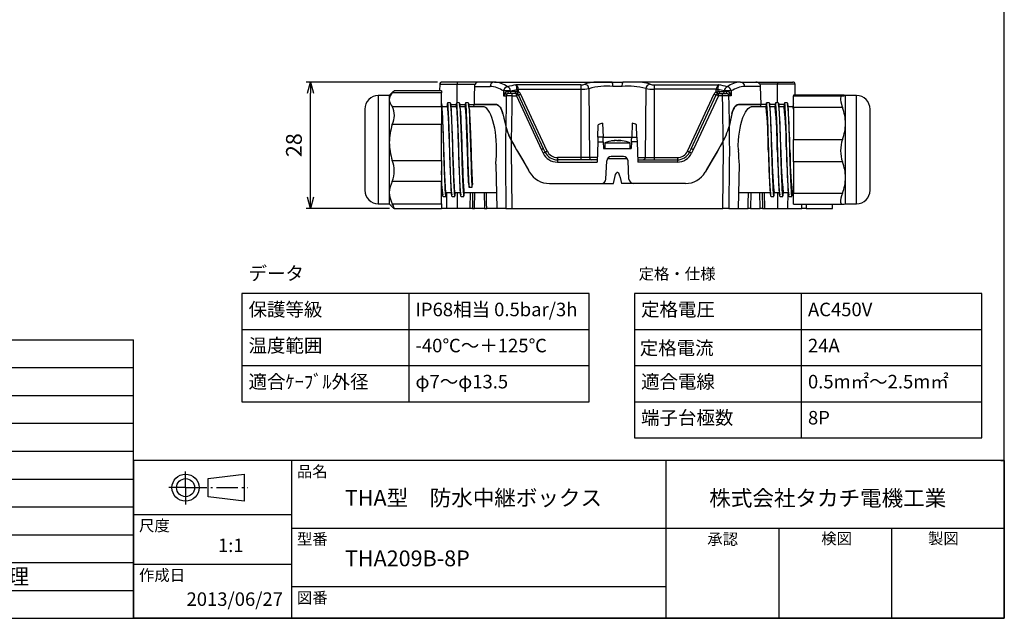
# Model space of a CAD drawing. Units: millimetres. Extents: x 0 to 403, y 0 to 280.
# Drawn here: x 185 to 403, y 0 to 133 of the extents above; entities that cross this region are included whole.
import ezdxf
from ezdxf.enums import TextEntityAlignment as Align

# ---------------------------------------------------------------- set-up
doc = ezdxf.new("R2010")
doc.units = ezdxf.units.MM
doc.linetypes.add('gen7a', pattern=[6.875, 4.75, -0.875, 0.375, -0.875])
doc.layers.add('7A', color=4, linetype='gen7a')
doc.layers.add('RAHM2', color=1, linetype='Continuous')
for name, color, linetype, lineweight in [('AM_5', 3, 'Continuous', 25), ('TK1', 7, 'Continuous', 25), ('TK2', 2, 'Continuous', 25), ('TK3', 5, 'Continuous', 25)]:
    doc.layers.add(name, color=color, linetype=linetype, lineweight=lineweight)
doc.styles.add('ACISOTS', font='isocp.shx', dxfattribs={"height": 1, "bigfont": 'extfont.shx'})
doc.styles.get("Standard").update_dxf_attribs({"font": 'ISOCP.SHX', "bigfont": 'bigfont.shx'})
doc.dimstyles.new('AM_ISO$0', dxfattribs={"dimtxt": 3.5, "dimasz": 2.5, "dimexe": 1, "dimexo": 1, "dimgap": 1.5, "dimtad": 1, "dimdsep": 46, "dimtxsty": 'Standard', "dimblk": 'OPEN30', "dimcen": 0, "dimclrd": 3, "dimclre": 3, "dimclrt": 2, "dimadec": 0, "dimazin": 2, "dimtp": 0.1, "dimtm": 0.1, "dimtfac": 0.71, "dimtmove": 0, "dimatfit": 3, "dimldrblk": 'OPEN30', "dimfxl": 0, "dimlwd": -1, "dimlwe": -1, "dimarcsym": 0})

# ---------------------------------------------------------------- blocks, each defined once
blk = doc.blocks.new('TK-A3')
blk.add_lwpolyline([(0, 0), (403, 0), (403, 280), (0, 280)], close=True)
blk = doc.blocks.new('TK-仕様書')
for p, q in [((0, 35), (-193, 35)), ((-193, 35), (-193, 0)), ((-158, 35), (-158, 0)), ((-75, 35), (-75, 0)), ((0, 35), (0, 0)), ((-176.49, 30.96), (-168.49, 31.96)), ((-176.49, 26.96), (-176.49, 30.96)), ((-168.49, 31.96), (-168.49, 25.96)), ((-168.49, 25.96), (-176.49, 26.96)), ((-193, 23), (-158, 23)), ((-158, 20), (0, 20)), ((-50, 20), (-50, 0)), ((-25, 20), (-25, 0)), ((-193, 12), (-158, 12)), ((-75, 7), (-158, 7)), ((0, 0), (-193, 0))]:
    blk.add_line(p, q)
for radius in [3, 2]:
    blk.add_circle((-181.49, 28.96), radius)
at = {"layer": '7A'}
for q in [(-181.49, 32.53), (-185.21, 28.96), (-181.49, 25.25), (-167.71, 28.96)]:
    blk.add_line((-181.49, 28.96), q, dxfattribs=at)
at = {"insert": (-39.13, 26.64), "char_height": 3.5, "width": 60, "attachment_point": 5}
blk.add_mtext('\\fＭＳ ゴシック|b0|i0|c128|p49;株式会社タカチ電機工業', dxfattribs=at)
for tag, p, height in [('品名', (-146.16, 24.95), 3.5), ('型番', (-146.14, 11.54), 3.5), ('GEN-TITLE-DAT', (-181.27, 2.75), 3), ('図番', (-146.45, 2.06), 3)]:
    blk.add_attdef(tag, p, '', height=height)
for tag, height, p in [('GEN-TITLE-SCA', 3, (-171.46, 15.79)), ('承認', 3.5, (-62.5, 7.73)), ('検図', 3.5, (-37.5, 7.73)), ('製図', 3.5, (-12.5, 7.73))]:
    blk.add_attdef(tag, text='', height=height).set_placement(p, align=Align.MIDDLE)
at = {"layer": 'RAHM2', "char_height": 2.5}
for s, insert, width, attachment_point in [('品名', (-156.8, 33.8), 90, 1), ('尺度', (-191.8, 21.8), 20, 1), ('型番', (-156.8, 18.8), 90, 1), ('承認', (-62.43, 18.8), 17, 2), ('検図', (-37.17, 18.93), 17, 2), ('製図', (-13.5, 18.96), 17, 2), ('作成日', (-191.8, 10.8), 60, 1), ('図番', (-156.8, 5.8), 90, 1)]:
    blk.add_mtext(s, dxfattribs=dict(at, insert=insert, width=width, attachment_point=attachment_point))
blk = doc.blocks.new('*S26')
at = {"layer": 'TK3', "color": 7}
for p, q in [((0, 61.75), (0, 0)), ((0, 61.75), (210, 61.75)), ((210, 0), (210, 61.75)), ((0, 0), (210, 0))]:
    blk.add_line(p, q, dxfattribs=at)
at = {"layer": 'TK3', "color": 1}
for p, q in [((15, 61.75), (15, 55.575)), ((65, 61.75), (65, 55.575)), ((80, 61.75), (80, 55.575)), ((135, 61.75), (135, 55.575)), ((0, 55.575), (210, 55.575)), ((15, 55.575), (15, 49.4)), ((65, 55.575), (65, 49.4)), ((80, 55.575), (80, 49.4)), ((135, 55.575), (135, 49.4)), ((0, 49.4), (210, 49.4)), ((15, 49.4), (15, 43.225)), ((65, 49.4), (65, 43.225)), ((80, 49.4), (80, 43.225)), ((135, 49.4), (135, 43.225)), ((0, 43.225), (210, 43.225)), ((15, 43.225), (15, 37.05)), ((65, 43.225), (65, 37.05)), ((80, 43.225), (80, 37.05)), ((135, 43.225), (135, 37.05)), ((0, 37.05), (210, 37.05)), ((15, 37.05), (15, 30.875)), ((65, 37.05), (65, 30.875)), ((80, 37.05), (80, 30.875)), ((135, 37.05), (135, 30.875)), ((0, 30.875), (210, 30.875)), ((15, 30.875), (15, 24.7)), ((65, 30.875), (65, 24.7)), ((80, 30.875), (80, 24.7)), ((135, 30.875), (135, 24.7)), ((0, 24.7), (210, 24.7)), ((15, 24.7), (15, 18.525)), ((65, 24.7), (65, 18.525)), ((80, 24.7), (80, 18.525)), ((135, 24.7), (135, 18.525)), ((0, 18.525), (210, 18.525)), ((15, 18.525), (15, 12.35)), ((65, 18.525), (65, 12.35)), ((80, 18.525), (80, 12.35)), ((135, 18.525), (135, 12.35)), ((0, 12.35), (210, 12.35)), ((15, 12.35), (15, 6.175)), ((65, 12.35), (65, 6.175)), ((80, 12.35), (80, 6.175)), ((135, 12.35), (135, 6.175)), ((0, 6.175), (210, 6.175)), ((0, 0), (210, 0))]:
    blk.add_line(p, q, dxfattribs=at)
at = {"layer": 'TK3', "color": 2, "char_height": 3.5, "style": 'ACISOTS'}
for s, insert, width, attachment_point in [('7', (7.5, 60.4), 13.2, 2), ('カバー取付ビス', (15.9, 60.4), 48.2, 1), ('4', (65.9, 60.4), 13.2, 1), ('ステンレス', (80.9, 60.4), 53.2, 1), ('無処理', (135.9, 60.4), 73.2, 1), ('端子ネジ', (15.9, 54.225), 48.2, 1), ('鉄（M3\u3000マイナス）', (80.9, 54.225), 53.2, 1), ('亜鉛メッキ', (135.9, 54.225), 73.2, 1), ('16', (65.9, 54.225), 13.2, 1), ('6', (7.5, 48.05), 13.2, 2), ('端子基台', (15.9, 48.05), 48.2, 1), ('2', (65.9, 48.05), 13.2, 1), ('PA66GF（UL94V-0)', (80.9, 48.05), 53.2, 1), ('ブラウン', (135.9, 48.05), 73.2, 1), ('5', (7.5, 41.875), 13.2, 2), ('端子台取付板', (15.9, 41.875), 48.2, 1), ('1', (65.9, 41.875), 13.2, 1), ('PA66', (80.9, 41.875), 53.2, 1), ('ブラック', (135.9, 41.875), 73.2, 1), ('4', (7.5, 35.7), 13.2, 2), ('ゴムブッシュ', (15.9, 35.7), 48.2, 1), ('4', (65.9, 35.7), 13.2, 1), ('TPE', (80.9, 35.7), 53.2, 1), ('グリーン', (135.9, 35.7), 73.2, 1), ('3', (7.5, 29.525), 13.2, 2), ('ロックナット', (15.9, 29.525), 48.2, 1), ('4', (65.9, 29.525), 13.2, 1), ('PA66FV（UL94V-0)', (80.9, 29.525), 53.2, 1), ('ブラック', (135.9, 29.525), 73.2, 1), ('2', (7.5, 23.35), 13.2, 2), ('カバー', (15.9, 23.35), 48.2, 1), ('1', (65.9, 23.35), 13.2, 1), ('PA66/SEBS', (80.9, 23.35), 53.2, 1), ('ブラック/グリーン', (135.9, 23.35), 73.2, 1), ('ボディ', (15.9, 17.175), 48.2, 1), ('PA66（UL94V-2)', (80.9, 17.175), 53.2, 1), ('ブラック', (135.9, 17.175), 73.2, 1), ('1', (7.5, 17.175), 13.2, 2), ('1', (65.9, 17.175), 13.2, 1), ('照番', (7.5, 11), 13.2, 2), ('名称', (40, 11), 48.2, 2), ('個数', (72.5, 11), 13.2, 2), ('材質', (107.5, 11), 53.2, 2), ('色・表面処理', (172.5, 11), 73.2, 2)]:
    blk.add_mtext(s, dxfattribs=dict(at, insert=insert, width=width, attachment_point=attachment_point))
at = {"layer": 'TK3', "color": 2, "insert": (105, 3.087), "char_height": 3.5, "attachment_point": 5, "style": 'ACISOTS'}
blk.add_mtext('構成内容', dxfattribs=at)
blk = doc.blocks.new('_Open30')
at = {"color": 0, "linetype": 'ByBlock', "lineweight": -2}
for p, q in [((-1, 0.268), (0, 0)), ((0, 0), (-1, -0.268)), ((0, 0), (-1, 0))]:
    blk.add_line(p, q, dxfattribs=at)
blk = doc.blocks.new('*D9')
at = {"layer": 'AM_5', "color": 3, "transparency": 16777216}
for p, q in [((277.37, 118.87), (248.24, 118.87)), ((249.24, 93.36), (249.24, 116.37)), ((266.73, 90.86), (248.24, 90.86))]:
    blk.add_line(p, q, dxfattribs=at)
at = {"layer": 'Defpoints', "color": 0, "transparency": 16777216}
for p in [(249.24, 118.87), (278.37, 118.87), (267.73, 90.86)]:
    blk.add_point(p, dxfattribs=at)
at = {"layer": 'AM_5', "color": 3, "transparency": 16777216, "xscale": 2.5, "yscale": 2.5, "zscale": 2.5}
for p, rotation in [((249.24, 118.87), 90), ((249.24, 90.86), 270)]:
    blk.add_blockref('_Open30', p, dxfattribs=dict(at, rotation=rotation))
at = {"layer": 'AM_5', "color": 2, "transparency": 16777216, "insert": (245.99, 104.87), "char_height": 3.5, "attachment_point": 5, "rotation": 90}
blk.add_mtext('28', dxfattribs=at)
blk = doc.blocks.new('A$C793555F1')
for p, q in [((169, 1.5), (169, 3)), ((168.25, 1.5), (167.5, 1.5)), ((168.25, 1.5), (169, 1.5)), ((169, 1.5), (169, 0))]:
    blk.add_line(p, q)
at = {"layer": 'TK1'}
for p, q in [((0, 38.5), (0, 14.5)), ((77, 38.5), (0, 38.5)), ((37, 38.5), (37, 14.5)), ((77, 14.5), (77, 38.5)), ((87, 38.5), (87, 6.5)), ((164, 38.5), (87, 38.5)), ((124, 38.5), (124, 6.5)), ((164, 6.5), (164, 38.5)), ((0, 30.5), (77, 30.5)), ((87, 30.5), (164, 30.5)), ((0, 22.5), (77, 22.5)), ((87, 22.5), (164, 22.5)), ((0, 14.5), (77, 14.5)), ((87, 14.5), (164, 14.5)), ((87, 6.5), (164, 6.5))]:
    blk.add_line(p, q, dxfattribs=at)
blk.add_text('定格電流', height=3).set_placement((88.19, 24.92))
at = {"width": 57.7014, "attachment_point": 1}
for s, insert, char_height in [('{\\fMS PGothic|b0|i0|c128|p50;データ}', (1.48, 44.46), 3), ('{\\fMS PGothic|b0|i0|c128|p50;定格・仕様}', (87.94, 44.11), 2.5), ('{\\fMS PGothic|b0|i0|c128|p50;保護等級}', (1.48, 36.46), 3), ('{\\fMS PGothic|b0|i0|c128|p50;IP68相当 0.5bar/3h}', (38.48, 36.46), 3), ('{\\fMS PGothic|b0|i0|c128|p50;定格電圧}', (88.48, 36.46), 3), ('{\\fMS PGothic|b0|i0|c128|p50;AC450V}', (125.48, 36.46), 3), ('{\\fMS PGothic|b0|i0|c128|p50;温度範囲}', (1.48, 28.46), 3), ('{\\fMS PGothic|b0|i0|c128|p50;-40℃～＋125℃}', (38.48, 28.46), 3), ('{\\fMS PGothic|b0|i0|c128|p50;24A}', (125.48, 28.46), 3), ('{\\fMS PGothic|b0|i0|c128|p50;適合ｹｰﾌﾞﾙ外径}', (1.48, 20.46), 3), ('{\\fMS PGothic|b0|i0|c128|p50;φ7～φ13.5}', (38.48, 20.46), 3), ('{\\fMS PGothic|b0|i0|c128|p50;適合電線}', (88.48, 20.46), 3), ('{\\fMS PGothic|b0|i0|c128|p50;0.5m㎡～2.5m㎡}', (125.48, 20.46), 3), ('{\\fMS PGothic|b0|i0|c128|p50;端子台極数}', (88.48, 12.46), 3), ('{\\fMS PGothic|b0|i0|c128|p50;8P}', (125.48, 12.46), 3)]:
    blk.add_mtext(s, dxfattribs=dict(at, insert=insert, char_height=char_height))

msp = doc.modelspace()

# ---------------------------------------------------------------- linework, layer by layer
at = {"layer": 'TK1', "color": 7, "linetype": 'Continuous'}
for p, q in [((280.189, 114.223), (279.589, 114.223)), ((282.189, 114.223), (281.589, 114.223)), ((284.189, 114.223), (283.589, 114.223)), ((349.028, 113.373), (349.016, 113.873)), ((350.889, 114.223), (350.289, 114.223)), ((352.889, 114.223), (352.289, 114.223)), ((354.889, 114.223), (354.289, 114.223)), ((279.489, 113.373), (278.332, 113.373)), ((281.489, 113.373), (280.332, 113.373)), ((283.489, 113.373), (282.332, 113.373)), ((287.564, 113.373), (284.332, 113.373)), ((350.189, 113.373), (346.913, 113.373)), ((352.189, 113.373), (351.032, 113.373)), ((354.189, 113.373), (353.032, 113.373)), ((356.189, 113.373), (355.032, 113.373)), ((293.75, 103.873), (293.782, 105.807)), ((340.727, 103.873), (340.695, 105.807)), ((290.27, 100.696), (290.504, 90.873)), ((344.207, 100.696), (343.973, 90.873)), ((284.289, 96.187), (284.389, 95.499)), ((284.989, 95.499), (285.089, 96.187)), ((278.239, 94.373), (278.445, 94.373)), ((279.289, 94.373), (280.445, 94.373)), ((279.436, 90.873), (279.407, 94.373)), ((281.289, 94.373), (282.445, 94.373)), ((281.739, 94.373), (281.739, 90.873)), ((283.289, 94.373), (290.421, 94.373)), ((284.989, 95.499), (284.389, 95.499)), ((284.579, 90.873), (284.646, 94.373)), ((285.15, 94.373), (285.083, 90.873)), ((285.577, 90.873), (285.644, 94.373)), ((287.676, 94.373), (287.764, 90.873)), ((344.056, 94.373), (351.145, 94.373)), ((346.801, 94.373), (346.713, 90.873)), ((348.9, 90.873), (348.833, 94.373)), ((349.327, 94.373), (349.394, 90.873)), ((349.898, 90.873), (349.831, 94.373)), ((351.989, 94.373), (353.145, 94.373)), ((352.739, 94.373), (352.739, 90.873)), ((353.989, 94.373), (355.145, 94.373)), ((355.041, 90.873), (355.071, 94.373)), ((355.989, 94.373), (356.239, 94.373)), ((278.589, 93.523), (279.189, 93.523)), ((280.589, 93.523), (281.189, 93.523)), ((282.589, 93.523), (283.189, 93.523)), ((351.289, 93.523), (351.889, 93.523)), ((353.289, 93.523), (353.889, 93.523)), ((355.289, 93.523), (355.889, 93.523)), ((358.107, 90.873), (358.101, 91.801)), ((359.074, 91.801), (359.082, 90.873)), ((364.898, 90.873), (364.922, 91.801)), ((281.739, 90.873), (278.239, 90.873)), ((284.579, 90.873), (281.739, 90.873)), ((285.083, 90.873), (284.579, 90.873)), ((285.083, 90.873), (285.577, 90.873)), ((287.764, 90.873), (285.577, 90.873)), ((287.764, 90.873), (288.284, 90.873)), ((290.504, 90.873), (288.284, 90.873)), ((292.543, 90.873), (290.504, 90.873)), ((292.543, 90.873), (293.892, 90.873)), ((293.892, 90.873), (340.585, 90.873)), ((341.934, 90.873), (340.585, 90.873)), ((341.934, 90.873), (343.973, 90.873)), ((343.973, 90.873), (346.193, 90.873)), ((346.713, 90.873), (346.193, 90.873)), ((346.713, 90.873), (348.9, 90.873)), ((349.394, 90.873), (348.9, 90.873)), ((349.394, 90.873), (349.898, 90.873)), ((349.898, 90.873), (352.739, 90.873)), ((352.739, 90.873), (355.041, 90.873)), ((355.041, 90.873), (358.107, 90.873)), ((359.082, 90.873), (358.107, 90.873)), ((359.082, 90.873), (364.898, 90.873))]:
    msp.add_line(p, q, dxfattribs=at)
for points in [[(278.239, 114.079), (278.255, 113.993), (278.289, 113.712), (278.322, 113.324), (278.355, 112.834), (278.389, 112.246), (278.422, 111.564), (278.455, 110.796), (278.489, 109.953), (278.522, 109.045), (278.555, 108.081), (278.589, 107.071), (278.622, 106.025), (278.655, 104.955), (278.689, 103.873), (278.722, 102.79), (278.755, 101.72), (278.789, 100.674), (278.822, 99.664), (278.855, 98.7), (278.889, 97.792), (278.922, 96.949), (278.955, 96.182), (278.989, 95.499), (279.022, 94.911), (279.055, 94.421), (279.089, 94.034), (279.122, 93.752), (279.155, 93.581), (279.189, 93.523), (279.222, 93.581), (279.255, 93.752), (279.27, 93.875)], [(278.377, 113.002), (278.323, 113.446), (278.269, 113.891)], [(278.377, 113.002), (278.323, 113.446), (278.269, 113.891)], [(279.508, 113.891), (279.454, 113.446), (279.445, 113.373)], [(280.589, 93.523), (280.589, 93.523), (280.555, 93.581), (280.522, 93.752), (280.489, 94.034), (280.455, 94.421), (280.422, 94.911), (280.389, 95.499), (280.355, 96.182), (280.322, 96.949), (280.289, 97.792), (280.255, 98.7), (280.222, 99.664), (280.189, 100.674), (280.155, 101.72), (280.122, 102.79), (280.089, 103.873), (280.055, 104.955), (280.022, 106.025), (279.989, 107.071), (279.955, 108.081), (279.922, 109.045), (279.889, 109.953), (279.855, 110.796), (279.822, 111.564), (279.789, 112.246), (279.755, 112.834), (279.722, 113.324), (279.689, 113.712), (279.655, 113.993), (279.622, 114.165), (279.589, 114.223), (279.555, 114.165), (279.522, 113.993), (279.507, 113.871)], [(280.189, 114.223), (280.222, 114.165), (280.255, 113.993), (280.289, 113.712), (280.322, 113.324), (280.355, 112.834), (280.389, 112.246), (280.422, 111.564), (280.455, 110.796), (280.489, 109.953), (280.522, 109.045), (280.555, 108.081), (280.589, 107.071), (280.622, 106.025), (280.655, 104.955), (280.689, 103.873), (280.722, 102.79), (280.755, 101.72), (280.789, 100.674), (280.822, 99.664), (280.855, 98.7), (280.889, 97.792), (280.922, 96.949), (280.955, 96.182), (280.989, 95.499), (281.022, 94.911), (281.055, 94.421), (281.089, 94.034), (281.122, 93.752), (281.155, 93.581), (281.189, 93.523), (281.222, 93.581), (281.255, 93.752), (281.27, 93.875)], [(280.377, 113.002), (280.323, 113.446), (280.269, 113.891)], [(281.508, 113.891), (281.454, 113.446), (281.445, 113.373)], [(282.589, 93.523), (282.589, 93.523), (282.555, 93.581), (282.522, 93.752), (282.489, 94.034), (282.455, 94.421), (282.422, 94.911), (282.389, 95.499), (282.355, 96.182), (282.322, 96.949), (282.289, 97.792), (282.255, 98.7), (282.222, 99.664), (282.189, 100.674), (282.155, 101.72), (282.122, 102.79), (282.089, 103.873), (282.055, 104.955), (282.022, 106.025), (281.989, 107.071), (281.955, 108.081), (281.922, 109.045), (281.889, 109.953), (281.855, 110.796), (281.822, 111.564), (281.789, 112.246), (281.755, 112.834), (281.722, 113.324), (281.689, 113.712), (281.655, 113.993), (281.622, 114.165), (281.589, 114.223), (281.555, 114.165), (281.522, 113.993), (281.507, 113.871)], [(282.189, 114.223), (282.222, 114.165), (282.255, 113.993), (282.289, 113.712), (282.322, 113.324), (282.355, 112.834), (282.389, 112.246), (282.422, 111.564), (282.455, 110.796), (282.489, 109.953), (282.522, 109.045), (282.555, 108.081), (282.589, 107.071), (282.622, 106.025), (282.655, 104.955), (282.689, 103.873), (282.722, 102.79), (282.755, 101.72), (282.789, 100.674), (282.822, 99.664), (282.855, 98.7), (282.889, 97.792), (282.922, 96.949), (282.955, 96.182), (282.989, 95.499), (283.022, 94.911), (283.055, 94.421), (283.089, 94.034), (283.122, 93.752), (283.155, 93.581), (283.189, 93.523), (283.222, 93.581), (283.255, 93.752), (283.27, 93.875)], [(282.377, 113.002), (282.323, 113.446), (282.269, 113.891)], [(283.508, 113.891), (283.454, 113.446), (283.445, 113.373)], [(284.389, 95.499), (284.355, 96.182), (284.322, 96.95), (284.289, 97.793), (284.255, 98.701), (284.222, 99.665), (284.189, 100.674), (284.155, 101.72), (284.122, 102.79), (284.089, 103.872), (284.055, 104.955), (284.022, 106.025), (283.989, 107.071), (283.955, 108.081), (283.922, 109.045), (283.889, 109.953), (283.855, 110.796), (283.822, 111.564), (283.789, 112.246), (283.755, 112.834), (283.722, 113.324), (283.689, 113.712), (283.655, 113.993), (283.622, 114.165), (283.589, 114.223), (283.555, 114.165), (283.522, 113.993), (283.507, 113.871)], [(284.189, 114.223), (284.189, 114.223), (284.222, 114.165), (284.255, 113.993), (284.289, 113.712), (284.322, 113.324), (284.355, 112.834), (284.389, 112.246), (284.422, 111.564), (284.455, 110.796), (284.489, 109.953), (284.522, 109.045), (284.555, 108.081), (284.589, 107.071), (284.622, 106.025), (284.655, 104.955), (284.689, 103.872), (284.722, 102.79), (284.755, 101.72), (284.789, 100.674), (284.822, 99.665), (284.855, 98.701), (284.889, 97.793), (284.922, 96.95), (284.955, 96.182), (284.989, 95.499)], [(284.377, 113.002), (284.323, 113.446), (284.269, 113.891)], [(350.208, 113.891), (350.154, 113.445), (350.145, 113.373)], [(351.289, 93.523), (351.255, 93.581), (351.222, 93.752), (351.189, 94.034), (351.155, 94.421), (351.122, 94.911), (351.089, 95.499), (351.055, 96.182), (351.022, 96.949), (350.989, 97.792), (350.955, 98.7), (350.922, 99.664), (350.889, 100.674), (350.855, 101.72), (350.822, 102.79), (350.789, 103.873), (350.755, 104.955), (350.722, 106.025), (350.689, 107.071), (350.655, 108.081), (350.622, 109.045), (350.589, 109.953), (350.555, 110.796), (350.522, 111.564), (350.489, 112.246), (350.455, 112.834), (350.422, 113.324), (350.389, 113.712), (350.355, 113.993), (350.322, 114.165), (350.289, 114.223), (350.255, 114.165), (350.222, 113.993), (350.207, 113.87)], [(350.889, 114.223), (350.922, 114.165), (350.955, 113.993), (350.989, 113.712), (351.022, 113.324), (351.055, 112.834), (351.089, 112.246), (351.122, 111.564), (351.155, 110.796), (351.189, 109.953), (351.222, 109.045), (351.255, 108.081), (351.289, 107.071), (351.322, 106.025), (351.355, 104.955), (351.389, 103.873), (351.422, 102.79), (351.455, 101.72), (351.489, 100.674), (351.522, 99.664), (351.555, 98.7), (351.589, 97.792), (351.622, 96.949), (351.655, 96.182), (351.689, 95.499), (351.722, 94.911), (351.755, 94.421), (351.789, 94.034), (351.822, 93.752), (351.855, 93.581), (351.889, 93.523), (351.922, 93.581), (351.955, 93.752), (351.97, 93.874)], [(351.077, 113.002), (351.023, 113.446), (350.969, 113.891)], [(352.208, 113.891), (352.154, 113.445), (352.145, 113.373)], [(353.289, 93.523), (353.289, 93.523), (353.255, 93.581), (353.222, 93.752), (353.189, 94.034), (353.155, 94.421), (353.122, 94.911), (353.089, 95.499), (353.055, 96.182), (353.022, 96.949), (352.989, 97.792), (352.955, 98.7), (352.922, 99.664), (352.889, 100.674), (352.855, 101.72), (352.822, 102.79), (352.789, 103.873), (352.755, 104.955), (352.722, 106.025), (352.689, 107.071), (352.655, 108.081), (352.622, 109.045), (352.589, 109.953), (352.555, 110.796), (352.522, 111.564), (352.489, 112.246), (352.455, 112.834), (352.422, 113.324), (352.389, 113.712), (352.355, 113.993), (352.322, 114.165), (352.289, 114.223), (352.255, 114.165), (352.222, 113.993), (352.207, 113.87)], [(352.889, 114.223), (352.922, 114.165), (352.955, 113.993), (352.989, 113.712), (353.022, 113.324), (353.055, 112.834), (353.089, 112.246), (353.122, 111.564), (353.155, 110.796), (353.189, 109.953), (353.222, 109.045), (353.255, 108.081), (353.289, 107.071), (353.322, 106.025), (353.355, 104.955), (353.389, 103.873), (353.422, 102.79), (353.455, 101.72), (353.489, 100.674), (353.522, 99.664), (353.555, 98.7), (353.589, 97.792), (353.622, 96.949), (353.655, 96.182), (353.689, 95.499), (353.722, 94.911), (353.755, 94.421), (353.789, 94.034), (353.822, 93.752), (353.855, 93.581), (353.889, 93.523), (353.922, 93.581), (353.955, 93.752), (353.97, 93.874)], [(353.077, 113.002), (353.023, 113.446), (352.969, 113.891)], [(354.208, 113.891), (354.154, 113.445), (354.145, 113.373)], [(355.289, 93.523), (355.289, 93.523), (355.255, 93.581), (355.222, 93.752), (355.189, 94.034), (355.155, 94.421), (355.122, 94.911), (355.089, 95.499), (355.055, 96.182), (355.022, 96.949), (354.989, 97.792), (354.955, 98.7), (354.922, 99.664), (354.889, 100.674), (354.855, 101.72), (354.822, 102.79), (354.789, 103.873), (354.755, 104.955), (354.722, 106.025), (354.689, 107.071), (354.655, 108.081), (354.622, 109.045), (354.589, 109.953), (354.555, 110.796), (354.522, 111.564), (354.489, 112.246), (354.455, 112.834), (354.422, 113.324), (354.389, 113.712), (354.355, 113.993), (354.322, 114.165), (354.289, 114.223), (354.255, 114.165), (354.222, 113.993), (354.207, 113.87)], [(354.889, 114.223), (354.922, 114.165), (354.955, 113.993), (354.989, 113.712), (355.022, 113.324), (355.055, 112.834), (355.089, 112.246), (355.122, 111.564), (355.155, 110.796), (355.189, 109.953), (355.222, 109.045), (355.255, 108.081), (355.289, 107.071), (355.322, 106.025), (355.355, 104.955), (355.389, 103.873), (355.422, 102.79), (355.455, 101.72), (355.489, 100.674), (355.522, 99.664), (355.555, 98.7), (355.589, 97.792), (355.622, 96.949), (355.655, 96.182), (355.689, 95.499), (355.722, 94.911), (355.755, 94.421), (355.789, 94.034), (355.822, 93.752), (355.855, 93.581), (355.889, 93.523), (355.922, 93.581), (355.955, 93.752), (355.97, 93.874)], [(355.077, 113.002), (355.023, 113.446), (354.969, 113.891)], [(356.208, 113.891), (356.154, 113.445), (356.145, 113.373)], [(356.239, 114.079), (356.222, 113.993), (356.207, 113.87)], [(279.289, 94.373), (279.257, 94.418), (279.226, 94.555), (279.195, 94.782), (279.164, 95.096), (279.132, 95.494), (279.101, 95.974), (279.07, 96.529), (279.039, 97.155), (279.007, 97.846), (278.976, 98.595), (278.945, 99.394), (278.914, 100.237), (278.882, 101.115), (278.851, 102.019), (278.82, 102.941), (278.789, 103.873), (278.757, 104.804), (278.726, 105.726), (278.695, 106.63), (278.664, 107.508), (278.632, 108.351), (278.601, 109.15), (278.57, 109.899), (278.539, 110.59), (278.507, 111.216), (278.476, 111.772), (278.445, 112.251), (278.414, 112.649), (278.382, 112.963), (278.377, 113.005)], [(279.289, 94.373), (279.257, 94.418), (279.226, 94.555), (279.195, 94.782), (279.164, 95.096), (279.132, 95.494), (279.101, 95.974), (279.07, 96.529), (279.039, 97.155), (279.007, 97.846), (278.976, 98.595), (278.945, 99.394), (278.914, 100.237), (278.882, 101.115), (278.851, 102.019), (278.82, 102.941), (278.789, 103.873), (278.757, 104.804), (278.726, 105.726), (278.695, 106.63), (278.664, 107.508), (278.632, 108.351), (278.601, 109.15), (278.57, 109.899), (278.539, 110.59), (278.507, 111.216), (278.476, 111.772), (278.445, 112.251), (278.414, 112.649), (278.382, 112.963), (278.377, 113.005)], [(279.489, 113.373), (279.52, 113.327), (279.551, 113.19), (279.582, 112.963), (279.614, 112.649), (279.645, 112.251), (279.676, 111.772), (279.707, 111.216), (279.739, 110.59), (279.77, 109.899), (279.801, 109.15), (279.832, 108.351), (279.864, 107.508), (279.895, 106.63), (279.926, 105.726), (279.957, 104.804), (279.989, 103.873), (280.02, 102.941), (280.051, 102.019), (280.082, 101.115), (280.114, 100.237), (280.145, 99.394), (280.176, 98.595), (280.207, 97.846), (280.239, 97.155), (280.27, 96.529), (280.301, 95.974), (280.332, 95.494), (280.364, 95.096), (280.395, 94.782), (280.4, 94.74)], [(281.289, 94.373), (281.257, 94.418), (281.226, 94.555), (281.195, 94.782), (281.164, 95.096), (281.132, 95.494), (281.101, 95.974), (281.07, 96.529), (281.039, 97.155), (281.007, 97.846), (280.976, 98.595), (280.945, 99.394), (280.914, 100.237), (280.882, 101.115), (280.851, 102.019), (280.82, 102.941), (280.789, 103.873), (280.757, 104.804), (280.726, 105.726), (280.695, 106.63), (280.664, 107.508), (280.632, 108.351), (280.601, 109.15), (280.57, 109.899), (280.539, 110.59), (280.507, 111.216), (280.476, 111.772), (280.445, 112.251), (280.414, 112.649), (280.382, 112.963), (280.377, 113.005)], [(281.489, 113.373), (281.52, 113.327), (281.551, 113.19), (281.582, 112.963), (281.614, 112.649), (281.645, 112.251), (281.676, 111.772), (281.707, 111.216), (281.739, 110.59), (281.77, 109.899), (281.801, 109.15), (281.832, 108.351), (281.864, 107.508), (281.895, 106.63), (281.926, 105.726), (281.957, 104.804), (281.989, 103.873), (282.02, 102.941), (282.051, 102.019), (282.082, 101.115), (282.114, 100.237), (282.145, 99.394), (282.176, 98.595), (282.207, 97.846), (282.239, 97.155), (282.27, 96.529), (282.301, 95.974), (282.332, 95.494), (282.364, 95.096), (282.395, 94.782), (282.4, 94.74)], [(282.377, 113.005), (282.382, 112.963), (282.414, 112.649), (282.445, 112.251), (282.476, 111.772), (282.507, 111.216), (282.539, 110.59), (282.57, 109.899), (282.601, 109.15), (282.632, 108.351), (282.664, 107.508), (282.695, 106.63), (282.726, 105.726), (282.757, 104.804), (282.789, 103.873), (282.82, 102.941), (282.851, 102.019), (282.882, 101.115), (282.914, 100.237), (282.945, 99.394), (282.976, 98.595), (283.007, 97.846), (283.039, 97.155), (283.07, 96.529), (283.101, 95.974), (283.132, 95.494), (283.164, 95.096), (283.195, 94.782), (283.226, 94.555), (283.257, 94.418), (283.289, 94.373)], [(284.289, 96.187), (284.255, 96.813), (284.222, 97.516), (284.189, 98.289), (284.155, 99.123), (284.122, 100.009), (284.089, 100.937), (284.055, 101.897), (284.022, 102.88), (283.989, 103.873), (283.955, 104.866), (283.922, 105.848), (283.889, 106.808), (283.855, 107.737), (283.822, 108.623), (283.789, 109.457), (283.755, 110.229), (283.722, 110.932), (283.689, 111.558), (283.655, 112.1), (283.622, 112.551), (283.589, 112.908), (283.555, 113.165), (283.522, 113.321), (283.489, 113.373)], [(284.377, 113), (284.389, 112.908), (284.422, 112.551), (284.455, 112.1), (284.489, 111.558), (284.522, 110.932), (284.555, 110.229), (284.589, 109.457), (284.622, 108.623), (284.655, 107.737), (284.689, 106.808), (284.722, 105.848), (284.755, 104.866), (284.789, 103.873), (284.822, 102.88), (284.855, 101.897), (284.889, 100.937), (284.922, 100.009), (284.955, 99.123), (284.989, 98.289), (285.022, 97.516), (285.055, 96.813), (285.089, 96.187)], [(290.431, 103.873), (290.437, 104.878), (290.4, 105.875), (290.322, 106.844), (290.205, 107.774), (290.051, 108.66), (289.868, 109.487), (289.651, 110.272), (289.411, 110.983), (289.155, 111.609), (288.869, 112.178), (288.575, 112.643), (288.28, 112.996), (287.978, 113.241), (287.683, 113.36), (287.564, 113.356)], [(344.046, 103.873), (344.04, 104.878), (344.077, 105.875), (344.155, 106.844), (344.272, 107.774), (344.426, 108.66), (344.609, 109.487), (344.826, 110.272), (345.066, 110.983), (345.322, 111.609), (345.608, 112.178), (345.902, 112.643), (346.197, 112.996), (346.499, 113.241), (346.794, 113.36), (346.913, 113.356)], [(292.486, 109.031), (292.438, 106.032), (292.431, 105.628), (292.403, 103.873)], [(341.991, 109.031), (342.039, 106.032), (342.046, 105.628), (342.074, 103.873)], [(292.403, 103.873), (292.435, 100.873), (292.543, 90.873)], [(293.892, 90.873), (293.821, 97.383), (293.75, 103.873)], [(340.585, 90.873), (340.656, 97.383), (340.727, 103.873)], [(342.074, 103.873), (342.042, 100.873), (341.934, 90.873)], [(278.589, 93.523), (278.589, 93.523), (278.555, 93.581), (278.522, 93.752), (278.489, 94.034), (278.455, 94.421), (278.422, 94.911), (278.389, 95.499), (278.355, 96.182), (278.322, 96.949), (278.289, 97.792), (278.255, 98.7), (278.239, 99.182)], [(278.239, 96.063), (278.454, 94.299), (278.508, 93.854)], [(279.269, 93.855), (279.323, 94.3), (279.332, 94.373)], [(280.4, 94.743), (280.454, 94.299), (280.508, 93.854)], [(281.269, 93.855), (281.323, 94.3), (281.332, 94.373)], [(282.4, 94.743), (282.454, 94.299), (282.508, 93.854)], [(283.269, 93.855), (283.323, 94.3), (283.332, 94.373)], [(288.284, 90.873), (288.258, 91.912), (288.196, 94.373)], [(346.193, 90.873), (346.219, 91.912), (346.282, 94.373)], [(351.1, 94.743), (351.154, 94.3), (351.208, 93.855)], [(351.969, 93.854), (352.023, 94.299), (352.032, 94.373)], [(353.1, 94.743), (353.154, 94.3), (353.208, 93.855)], [(353.969, 93.854), (354.023, 94.299), (354.032, 94.373)], [(355.1, 94.743), (355.154, 94.3), (355.208, 93.855)], [(355.969, 93.854), (356.023, 94.299), (356.032, 94.373)]]:
    msp.add_lwpolyline(points, dxfattribs=at)
for centre, radius, start, end in [((254.317, 103.563), 96.372, 0.18375, 5.84184), ((165.719, 100.068), 185.809, 1.17316, 3.99226), ((256.317, 103.563), 96.372, 0.18375, 5.84184), ((167.719, 100.068), 185.808, 1.17316, 3.99227), ((258.317, 103.563), 96.372, 0.18375, 5.84184), ((169.719, 100.068), 185.808, 1.17316, 3.99227), ((260.317, 103.563), 96.372, 5.54213, 5.84184), ((267.804, 103.425), 22.631, 353.07466, 1.13367), ((366.673, 103.425), 22.631, 178.86633, 186.92534), ((536.464, 107.677), 185.814, 181.17319, 183.99218), ((447.86, 104.182), 96.372, 180.18374, 185.84184), ((538.467, 107.677), 185.818, 181.17321, 183.99216), ((449.861, 104.182), 96.373, 180.18376, 185.84183), ((540.467, 107.677), 185.818, 181.17321, 183.99216), ((451.861, 104.182), 96.373, 180.18376, 185.84183)]:
    msp.add_arc(centre, radius, start, end, dxfattribs=at)
at = {"layer": 'TK2', "linetype": 'Continuous'}
for p, q in [((277.867, 118.386), (277.827, 116.882)), ((277.867, 118.386), (281.739, 118.386)), ((281.739, 118.873), (278.367, 118.873)), ((281.739, 118.873), (281.739, 118.386)), ((286.536, 118.873), (281.739, 118.873)), ((281.739, 118.386), (285.702, 118.386)), ((285.561, 117.899), (289.01, 117.899)), ((289.96, 118.873), (286.536, 118.873)), ((289.96, 118.873), (316.061, 118.873)), ((309.114, 118.242), (294.737, 118.242)), ((309.114, 118.242), (309.114, 117.272)), ((316.061, 118.873), (318.416, 118.873)), ((318.261, 117.881), (316.216, 117.881)), ((344.517, 118.873), (318.416, 118.873)), ((325.363, 118.242), (339.741, 118.242)), ((325.363, 118.242), (325.363, 117.272)), ((344.517, 118.873), (347.941, 118.873)), ((348.916, 117.899), (345.467, 117.899)), ((347.941, 118.873), (352.739, 118.873)), ((352.739, 118.386), (348.775, 118.386)), ((352.739, 118.873), (352.739, 118.386)), ((352.739, 118.873), (356.11, 118.873)), ((352.739, 114.223), (352.739, 118.386)), ((356.61, 118.386), (352.739, 118.386)), ((356.674, 115.944), (356.61, 118.386)), ((291.988, 115.836), (292.597, 115.836)), ((293.946, 116.323), (293.047, 116.323)), ((293.568, 116.805), (293.568, 116.9)), ((294.532, 116.805), (293.568, 116.805)), ((293.946, 115.836), (293.946, 116.323)), ((294.865, 116.323), (293.946, 116.323)), ((293.946, 115.836), (294.865, 115.836)), ((294.865, 115.836), (294.865, 116.323)), ((294.865, 115.836), (300.443, 103.874)), ((294.979, 117.245), (294.98, 117.215)), ((294.98, 117.215), (295.002, 116.687)), ((295.313, 117.228), (295.311, 117.272)), ((295.311, 117.272), (309.114, 117.272)), ((295.336, 116.701), (295.313, 117.228)), ((300.892, 104.082), (295.318, 116.034)), ((301.684, 103.562), (295.772, 116.241)), ((309.114, 117.272), (309.114, 102.118)), ((310.942, 117.399), (311.07, 102.118)), ((323.535, 117.399), (323.407, 102.118)), ((325.363, 117.272), (325.363, 102.118)), ((339.166, 117.272), (325.363, 117.272)), ((332.793, 103.562), (338.705, 116.241)), ((333.585, 104.082), (339.159, 116.034)), ((339.612, 115.836), (334.034, 103.874)), ((339.141, 116.701), (339.164, 117.228)), ((339.164, 117.228), (339.166, 117.272)), ((339.497, 117.215), (339.475, 116.687)), ((339.498, 117.245), (339.497, 117.215)), ((339.612, 115.836), (339.612, 116.323)), ((339.612, 116.323), (340.531, 116.323)), ((340.531, 115.836), (339.612, 115.836)), ((339.945, 116.805), (340.909, 116.805)), ((340.531, 115.836), (340.531, 116.323)), ((340.531, 116.323), (341.43, 116.323)), ((340.909, 116.805), (340.909, 116.9)), ((342.49, 115.836), (341.88, 115.836)), ((280.266, 113.873), (281.506, 113.873)), ((282.271, 113.873), (283.508, 113.873)), ((284.269, 113.873), (285.461, 113.873)), ((285.449, 113.373), (285.461, 113.873)), ((290.412, 113.873), (285.461, 113.873)), ((285.461, 113.873), (290.412, 113.873)), ((344.065, 113.873), (349.016, 113.873)), ((349.016, 113.873), (344.065, 113.873)), ((350.208, 113.873), (349.016, 113.873)), ((352.208, 113.873), (350.971, 113.873)), ((354.211, 113.873), (352.971, 113.873)), ((312.913, 106.623), (313.01, 109.398)), ((313.955, 109.735), (314.064, 106.623)), ((320.522, 109.735), (320.413, 106.623)), ((321.564, 106.623), (321.467, 109.398)), ((293.782, 105.807), (294.88, 103.873)), ((293.782, 105.807), (294.496, 104.547)), ((312.878, 105.605), (312.721, 101.114)), ((312.878, 105.605), (314.099, 105.605)), ((314.064, 106.623), (312.913, 106.623)), ((314.064, 106.623), (320.413, 106.623)), ((314.099, 105.605), (314.151, 104.123)), ((314.439, 105.423), (314.439, 104.123)), ((314.439, 105.423), (314.652, 105.423)), ((314.652, 105.423), (320.039, 105.423)), ((316.716, 105.879), (316.716, 105.903)), ((317.455, 105.82), (317.455, 105.903)), ((317.761, 105.825), (317.761, 105.903)), ((320.039, 104.123), (320.039, 105.423)), ((320.378, 105.605), (320.326, 104.123)), ((321.599, 105.605), (320.378, 105.605)), ((320.413, 106.623), (321.564, 106.623)), ((321.599, 105.605), (321.756, 101.114)), ((340.695, 105.807), (339.598, 103.873)), ((340.695, 105.807), (339.982, 104.547)), ((294.496, 104.547), (294.88, 103.873)), ((300.443, 103.874), (300.434, 103.873)), ((300.434, 103.873), (300.778, 103.135)), ((301.231, 103.355), (300.892, 104.082)), ((314.151, 104.123), (320.326, 104.123)), ((333.246, 103.355), (333.585, 104.082)), ((334.043, 103.873), (333.699, 103.135)), ((334.034, 103.874), (334.043, 103.873)), ((303.95, 102.118), (303.95, 101.623)), ((309.114, 102.118), (303.95, 102.118)), ((303.95, 101.623), (303.95, 101.114)), ((312.739, 101.623), (303.95, 101.623)), ((303.95, 101.114), (312.721, 101.114)), ((309.114, 102.118), (309.114, 101.623)), ((311.07, 102.118), (309.114, 102.118)), ((312.756, 102.118), (311.07, 102.118)), ((314.674, 97.32), (314.889, 101.425)), ((315.032, 101.89), (319.445, 101.89)), ((318.59, 102.373), (315.887, 102.373)), ((319.803, 97.32), (319.588, 101.425)), ((321.721, 102.118), (323.407, 102.118)), ((321.739, 101.623), (330.527, 101.623)), ((330.527, 101.114), (321.756, 101.114)), ((323.407, 102.118), (325.363, 102.118)), ((325.363, 102.118), (330.527, 102.118)), ((325.363, 102.118), (325.363, 101.623)), ((330.527, 102.118), (330.527, 101.623)), ((330.527, 101.623), (330.527, 101.114)), ((302.169, 96.373), (313.675, 96.373)), ((302.169, 96.373), (316.362, 96.373)), ((314.245, 96.551), (314.239, 96.373)), ((332.308, 96.373), (318.115, 96.373)), ((320.239, 96.373), (320.232, 96.551)), ((332.308, 96.373), (320.802, 96.373))]:
    msp.add_line(p, q, dxfattribs=at)
at = {"layer": 'TK2', "color": 7, "linetype": 'Continuous'}
msp.add_line((281.739, 114.223), (281.739, 118.386), dxfattribs=at)
at = {"layer": 'TK2', "linetype": 'Continuous'}
for points in [[(285.561, 117.899), (285.511, 115.879), (285.461, 113.873)], [(285.702, 118.386), (285.59, 118.114), (285.561, 117.899)], [(348.775, 118.386), (348.887, 118.114), (348.916, 117.899)], [(348.916, 117.899), (348.966, 115.879), (349.016, 113.873)], [(291.993, 116.891), (291.99, 116.323), (291.988, 115.836)], [(292.597, 115.836), (292.565, 113.874), (292.496, 109.601), (292.486, 109.031)], [(293.568, 116.805), (293.284, 116.8), (292.983, 116.797)], [(293.568, 116.9), (294.272, 117.065), (294.98, 117.215)], [(293.782, 105.807), (293.903, 113.222), (293.946, 115.836)], [(340.909, 116.9), (340.205, 117.065), (339.497, 117.215)], [(340.695, 105.807), (340.574, 113.222), (340.531, 115.836)], [(340.909, 116.805), (341.193, 116.8), (341.494, 116.797)], [(341.88, 115.836), (341.912, 113.874), (341.981, 109.601), (341.991, 109.031)], [(342.484, 116.891), (342.487, 116.323), (342.49, 115.836)], [(291.856, 111.784), (291.702, 112.352), (291.511, 112.843), (291.292, 113.244), (291.053, 113.551), (290.788, 113.763), (290.517, 113.864), (290.412, 113.873)], [(290.412, 113.873), (290.696, 113.811), (290.984, 113.617), (291.252, 113.305), (291.381, 113.097), (291.503, 112.86), (291.696, 112.37), (291.856, 111.784)], [(342.621, 111.784), (342.775, 112.352), (342.966, 112.843), (343.185, 113.244), (343.424, 113.551), (343.689, 113.763), (343.96, 113.864), (344.065, 113.873)], [(344.065, 113.873), (343.781, 113.811), (343.493, 113.617), (343.225, 113.305), (343.096, 113.097), (342.974, 112.86), (342.781, 112.37), (342.621, 111.784)], [(291.856, 111.784), (292.423, 109.301), (292.486, 109.031)], [(291.856, 111.784), (292.215, 110.192), (292.486, 109.031)], [(342.621, 111.784), (342.054, 109.301), (341.991, 109.031)], [(342.621, 111.784), (342.262, 110.192), (341.991, 109.031)], [(293.137, 107.126), (293.436, 106.465), (293.782, 105.807)], [(293.782, 105.807), (293.44, 106.457), (293.137, 107.126)], [(341.34, 107.126), (341.041, 106.465), (340.695, 105.807)], [(340.695, 105.807), (341.037, 106.457), (341.34, 107.126)], [(312.913, 106.623), (312.913, 106.607), (312.911, 106.561), (312.908, 106.486), (312.905, 106.384), (312.9, 106.258), (312.895, 106.112), (312.89, 105.952), (312.884, 105.781), (312.878, 105.605)], [(314.099, 105.605), (314.093, 105.781), (314.087, 105.952), (314.082, 106.112), (314.077, 106.258), (314.072, 106.384), (314.069, 106.486), (314.066, 106.561), (314.064, 106.607), (314.064, 106.623)], [(320.378, 105.605), (320.384, 105.781), (320.39, 105.952), (320.395, 106.112), (320.4, 106.258), (320.405, 106.384), (320.408, 106.486), (320.411, 106.561), (320.413, 106.607), (320.413, 106.623)], [(321.564, 106.623), (321.564, 106.607), (321.566, 106.561), (321.569, 106.486), (321.572, 106.384), (321.577, 106.258), (321.582, 106.112), (321.587, 105.952), (321.593, 105.781), (321.599, 105.605)], [(294.88, 103.873), (296.209, 101.604), (297.531, 99.33), (297.787, 98.89)], [(294.88, 103.873), (295.138, 103.434), (296.466, 101.164), (297.787, 98.89)], [(339.598, 103.873), (338.268, 101.604), (336.946, 99.33), (336.69, 98.89)], [(339.598, 103.873), (339.339, 103.434), (338.011, 101.164), (336.69, 98.89)], [(316.362, 96.373), (316.485, 97.049), (316.637, 97.72), (316.848, 98.373), (317.004, 98.692), (317.121, 98.827), (317.175, 98.859), (317.238, 98.872), (317.293, 98.862), (317.356, 98.827), (317.448, 98.728), (317.565, 98.526), (317.654, 98.308), (317.85, 97.675), (317.995, 97.026), (318.115, 96.373)]]:
    msp.add_lwpolyline(points, dxfattribs=at)
for centre, radius, start, end in [((278.367, 118.373), 0.5, 90, 178.5), ((286.543, 117.903), 0.97, 90.42167, 150.13304), ((289.985, 117.898), 0.975, 91.44052, 179.96787), ((288.601, 111.771), 6.142, 56.47801, 86.18095), ((289.609, 113.213), 5.67, 54.50931, 86.44819), ((301.123, 85.517), 33.343, 101.04289, 104.2761), ((293.391, 117.387), 1.595, 354.87907, 32.43777), ((294.233, 117.289), 1.078, 359.06879, 62.15321), ((309.246, 120.331), 2.093, 266.39246, 290.71145), ((312.774, 110.83), 8.042, 86.18074, 110.28146), ((309.909, 117.341), 1.035, 3.17614, 85.70196), ((314.847, 103.784), 14.163, 84.45246, 106.00335), ((315.422, 8.93), 109.944, 89.66707, 91.10085), ((314.506, 118.122), 1.727, 352.0012, 25.78316), ((319.971, 118.122), 1.727, 154.21684, 187.9988), ((319.652, 104.027), 13.924, 73.80901, 95.73518), ((319.051, 6.307), 112.567, 88.94616, 90.32314), ((321.681, 110.748), 8.127, 69.77194, 93.94771), ((324.568, 117.341), 1.035, 94.29804, 176.82386), ((325.231, 120.331), 2.093, 249.28855, 273.60754), ((340.244, 117.289), 1.078, 117.84679, 180.93121), ((341.086, 117.387), 1.595, 147.56223, 185.12093), ((333.354, 85.517), 33.343, 75.7239, 78.95711), ((344.868, 113.213), 5.67, 93.55181, 125.49069), ((345.876, 111.771), 6.142, 93.81905, 123.52199), ((344.492, 117.898), 0.975, 0.03213, 88.55948), ((347.934, 117.903), 0.97, 29.86696, 89.57833), ((356.11, 118.373), 0.5, 1.5, 90), ((293.236, 115.539), 1.283, 101.35619, 166.63454), ((293.152, 114.703), 1.625, 94.49483, 135.79646), ((293.061, 116.766), 1.076, 98.5719, 173.33558), ((292.856, 103.175), 13.743, 87.03069, 93.60365), ((293.072, 115.848), 0.475, 93.07472, 181.46547), ((293.272, 20.079), 95.759, 89.59632, 90.40368), ((292.455, 116.806), 1.117, 4.82676, 66.48151), ((294.417, 116.683), 1.439, 175.46507, 194.52653), ((294, 116.748), 0.436, 172.42407, 256.90579), ((294.964, 116.748), 0.436, 172.42396, 256.9059), ((294.532, 115.805), 1, 61.92852, 89.99975), ((294.865, 115.823), 0.5, 25, 90), ((297.174, 111.175), 5.201, 110.90056, 116.35101), ((295.329, 116.54), 0.359, 155.73475, 230.41454), ((291.453, 161.987), 44.881, 274.50617, 274.93098), ((293.399, 161.792), 44.605, 272.0314, 272.46036), ((293.421, 161.264), 44.605, 272.0314, 272.46036), ((268.709, 130.761), 30.112, 331.21901, 332.1631), ((289.007, 130.454), 15.741, 293.63849, 295.45182), ((294.865, 115.818), 1, 25.00005, 61.92801), ((309.4, 126.389), 9.121, 268.20326, 279.73133), ((325.077, 126.389), 9.121, 260.26867, 271.79674), ((339.612, 115.818), 1, 118.07199, 154.99995), ((345.47, 130.454), 15.741, 244.54818, 246.36151), ((365.768, 130.761), 30.112, 207.8369, 208.78099), ((341.056, 161.264), 44.605, 267.53964, 267.9686), ((339.612, 115.823), 0.5, 90, 155), ((337.303, 111.175), 5.201, 63.64899, 69.09944), ((341.078, 161.792), 44.605, 267.53964, 267.9686), ((343.024, 161.987), 44.881, 265.06902, 265.49383), ((339.148, 116.54), 0.359, 309.58546, 24.26525), ((339.945, 115.805), 1, 90.00025, 118.07148), ((339.513, 116.748), 0.436, 283.0941, 7.57604), ((341.205, 20.079), 95.759, 89.59632, 90.40368), ((340.477, 116.748), 0.436, 283.09421, 7.57593), ((342.022, 116.806), 1.117, 113.51849, 175.17324), ((341.621, 103.175), 13.743, 86.39635, 92.96931), ((341.405, 115.848), 0.475, 358.53453, 86.92528), ((340.06, 116.683), 1.439, 345.47347, 4.53493), ((341.325, 114.703), 1.625, 44.20354, 85.50517), ((341.241, 115.539), 1.283, 13.36546, 78.64381), ((341.416, 116.766), 1.076, 6.66442, 81.4281), ((316.291, 101.688), 8.379, 106.18547, 113.05112), ((318.186, 101.688), 8.379, 66.94888, 73.81453), ((304.789, 112.169), 12.697, 194.31053, 203.40331), ((304.988, 112.237), 12.906, 194.38462, 203.32925), ((329.688, 112.169), 12.697, 336.59669, 345.68947), ((329.489, 112.237), 12.906, 336.67075, 345.61538), ((317.239, 97.833), 8.09, 97.4164, 110.24934), ((317.087, 98.999), 6.914, 93.07388, 99.62459), ((316.084, 104.648), 1.178, 82.52474, 97.47526), ((317.393, 98.999), 6.914, 93.07388, 99.62459), ((316.851, 104.614), 1.3, 67.53165, 82.4275), ((317.619, 104.648), 1.266, 97.46215, 107.50262), ((317.717, 99.005), 6.821, 86.89471, 93.10529), ((317.085, 99.004), 6.908, 84.37844, 86.9275), ((317.391, 99.005), 6.908, 82.58259, 86.92753), ((317.59, 104.614), 1.3, 67.53165, 82.4275), ((317.239, 97.833), 8.09, 69.75066, 82.5836), ((313.703, 75.729), 31.112, 114.31559, 115.2262), ((297.516, 110.428), 7.989, 294.09281, 297.7063), ((303.95, 104.614), 3.5, 204.99997, 270.00002), ((294.923, 117.766), 15.731, 293.63801, 295.4525), ((303.95, 104.623), 3, 204.99995, 270.00006), ((303.95, 104.618), 2.5, 204.99997, 270.00003), ((330.527, 104.618), 2.5, 269.99997, 335.00003), ((330.527, 104.623), 3, 269.99994, 335.00005), ((330.527, 104.614), 3.5, 269.99998, 335.00003), ((339.554, 117.766), 15.731, 244.5475, 246.36199), ((336.961, 110.428), 7.989, 242.2937, 245.90719), ((320.774, 75.729), 31.112, 64.7738, 65.68441), ((311.559, 102.112), 0.489, 179.2183, 268.69015), ((315.887, 101.373), 1, 89.99998, 177.00005), ((318.59, 101.373), 1, 2.99995, 90.00002), ((322.918, 102.112), 0.489, 271.30985, 0.7817), ((302.163, 101.436), 5.063, 210.18979, 270.06153), ((302.162, 101.434), 5.062, 210.17826, 270.07307), ((332.314, 101.436), 5.063, 269.93847, 329.81021), ((332.315, 101.434), 5.062, 269.92693, 329.82174), ((313.675, 97.373), 1, 269.99999, 357.00001), ((320.802, 97.373), 1, 182.99999, 270.00001)]:
    msp.add_arc(centre, radius, start, end, dxfattribs=at)
at = {"layer": 'TK3', "linetype": 'Continuous'}
for p, q in [((266.682, 115.873), (264.239, 115.873)), ((264.239, 115.873), (264.239, 91.873)), ((267.566, 116.756), (266.682, 115.873)), ((266.682, 115.873), (266.682, 114.976)), ((278.239, 116.509), (267.344, 116.509)), ((278.239, 116.882), (267.73, 116.882)), ((278.239, 116.882), (278.239, 116.509)), ((278.239, 113.442), (278.239, 116.509)), ((266.682, 114.976), (266.682, 105.482)), ((261.239, 112.873), (261.239, 94.873)), ((267.344, 113.442), (278.239, 113.442)), ((278.239, 113.442), (278.239, 109.487)), ((278.239, 109.487), (267.344, 109.487)), ((278.239, 101.477), (278.239, 109.487)), ((266.682, 105.482), (266.682, 94.379)), ((267.344, 101.477), (278.239, 101.477)), ((278.239, 101.477), (278.239, 96.85)), ((278.239, 96.85), (267.344, 96.85)), ((278.239, 91.907), (278.239, 96.85)), ((266.682, 94.379), (266.682, 91.873)), ((264.239, 91.873), (266.682, 91.873)), ((266.682, 91.873), (267.566, 90.989)), ((267.344, 91.907), (278.239, 91.907)), ((278.239, 91.907), (278.239, 90.863)), ((267.576, 90.983), (267.579, 90.873)), ((267.687, 90.873), (267.579, 90.873)), ((267.73, 90.863), (278.239, 90.863))]:
    msp.add_line(p, q, dxfattribs=at)
at = {"layer": 'TK3', "color": 5, "linetype": 'Continuous'}
for p, q in [((356.239, 115.943), (356.239, 115.944)), ((356.239, 115.943), (356.239, 115.798)), ((356.239, 115.798), (367.133, 115.798)), ((356.239, 113.221), (356.239, 115.798)), ((367.106, 115.941), (367.133, 115.943)), ((370.239, 115.873), (367.795, 115.873)), ((367.795, 109.685), (367.795, 115.871)), ((370.239, 93.374), (370.239, 115.873)), ((367.133, 113.221), (356.239, 113.221)), ((356.239, 113.221), (356.239, 106.15)), ((373.239, 95.999), (373.239, 112.873)), ((367.795, 97.687), (367.795, 109.685)), ((356.239, 106.15), (367.133, 106.15)), ((356.239, 101.151), (356.239, 106.15)), ((367.133, 101.151), (356.239, 101.151)), ((356.239, 101.151), (356.239, 94.224)), ((367.795, 91.873), (367.795, 97.687)), ((356.239, 94.224), (367.133, 94.224)), ((356.239, 91.801), (356.239, 94.224)), ((373.239, 94.873), (373.239, 95.999)), ((356.239, 91.801), (367.106, 91.801)), ((367.795, 91.873), (370.239, 91.873)), ((370.239, 91.873), (370.239, 93.374))]:
    msp.add_line(p, q, dxfattribs=at)
at = {"layer": 'TK3'}
msp.add_line((367.106, 115.941), (356.239, 115.941), dxfattribs=at)
at = {"layer": 'TK3', "color": 5, "linetype": 'Continuous'}
for points in [[(367.133, 115.798), (366.934, 115.733), (366.795, 115.562), (366.723, 115.282), (366.719, 114.902), (366.781, 114.449), (366.904, 113.928), (367.008, 113.583), (367.133, 113.221)], [(367.133, 94.224), (366.934, 93.635), (366.795, 93.102), (366.723, 92.644), (366.719, 92.275), (366.781, 92.018), (366.904, 91.859), (367.008, 91.813), (367.133, 91.802)]]:
    msp.add_lwpolyline(points, dxfattribs=at)
at = {"layer": 'TK3', "linetype": 'Continuous'}
msp.add_lwpolyline([(267.568, 90.99), (267.682, 90.887), (267.754, 90.869), (267.758, 90.964), (267.698, 91.154), (267.573, 91.445), (267.469, 91.661), (267.344, 91.907)], dxfattribs=at)
for centre, radius, start, end in [((264.239, 112.873), 3, 90, 180), ((269.19, 114.802), 2.514, 137.23594, 176.03811), ((268.109, 116.081), 0.876, 115.63241, 150.75395), ((269.09, 115.106), 2.411, 183.10301, 223.62289), ((263.335, 111.465), 4.471, 333.74164, 26.25836), ((279.824, 105.366), 13.143, 161.72643, 179.49411), ((279.648, 105.569), 12.967, 180.38418, 198.39529), ((261.164, 99.164), 6.599, 339.47963, 20.52037), ((272.003, 94.278), 5.322, 151.09059, 178.91107), ((264.239, 94.873), 3, 180, 270), ((271.914, 94.456), 5.233, 180.84611, 209.15223)]:
    msp.add_arc(centre, radius, start, end, dxfattribs=at)
at = {"layer": 'TK3', "color": 5, "linetype": 'Continuous'}
for centre, radius, start, end in [((367.196, 113.456), 2.488, 76.06939, 91.45798), ((367.109, 119.08), 3.282, 270.41152, 282.06143), ((370.239, 112.873), 3, 0, 90), ((357.528, 109.592), 10.267, 0.52046, 20.69846), ((357.575, 109.77), 10.22, 339.25483, 359.52625), ((374.241, 103.65), 7.535, 160.62571, 199.37429), ((357.949, 97.6), 9.846, 0.51153, 21.14043), ((357.795, 97.805), 10, 339.01989, 359.32815), ((370.239, 94.873), 3, 270, 0), ((367.196, 94.289), 2.488, 268.54184, 283.93099)]:
    msp.add_arc(centre, radius, start, end, dxfattribs=at)

# ---------------------------------------------------------------- block references
at = {"lineweight": 0}
msp.add_blockref('TK-A3', (0, 0), dxfattribs=at)
msp.add_blockref('A$C793555F1', (234, 33.5))
msp.add_blockref('TK-仕様書', (403, 0), dxfattribs=at).add_auto_attribs({'GEN-TITLE-DAT': '2013/06/27', '品名': 'THA型\u3000防水中継ボックス', '型番': 'THA209B-8P', 'GEN-TITLE-SCA': '1:1'})
at = {"layer": 'TK3'}
msp.add_blockref('*S26', (0, 0), dxfattribs=at)

# ---------------------------------------------------------------- dimensions: what is measured, and where the dimension line sits
at = {"layer": 'AM_5'}
dim = msp.add_linear_dim(base=(249.239, 118.873), p1=(267.73, 90.863), p2=(278.367, 118.873), angle=90, dimstyle='AM_ISO$0', override={"dimdec": 1}, dxfattribs=at)
dim.commit()
dim.dimension.update_dxf_attribs({"geometry": '*D9', "text_midpoint": (245.988, 104.868)})

doc.saveas('drawing.dxf')
